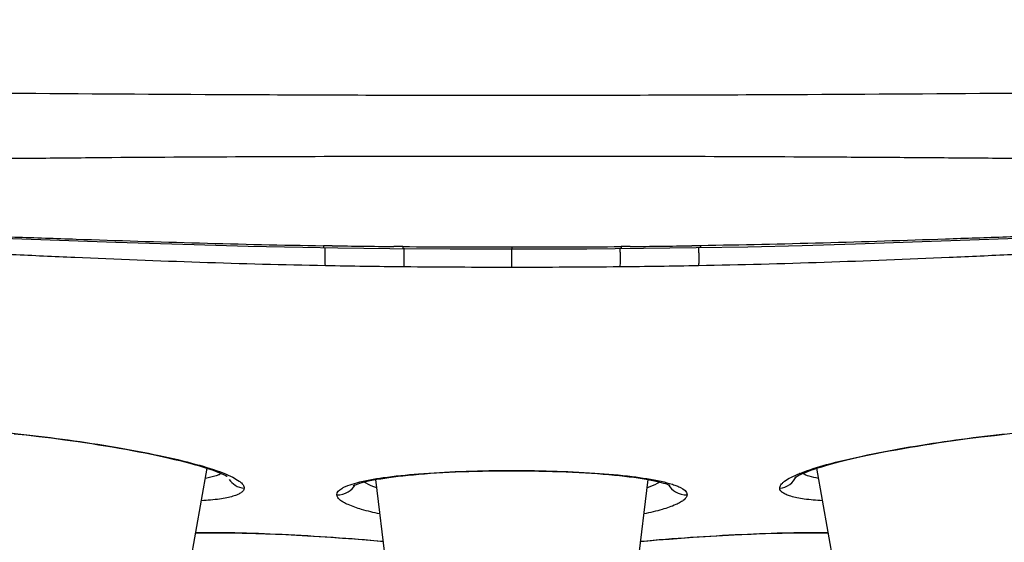
# Model space of a CAD drawing. Units: millimetres. Extents: x -872 to -152, y 1988 to 3034.
# Drawn here: x -695 to -680, y 2094 to 2101 of the extents above; entities that cross this region are included whole.
import ezdxf

# ---------------------------------------------------------------- set-up
doc = ezdxf.new("R2010")
doc.units = ezdxf.units.MM
doc.header["$LTSCALE"] = 30.734
doc.layers.add('MSBR-2', color=7, linetype='CONTINUOUS')

msp = doc.modelspace()

# ---------------------------------------------------------------- linework, layer by layer
at = {"layer": 'MSBR-2', "color": 7, "linetype": 'Continuous'}
for p, q in [((-693.5, 2098.154), (-692.325, 2098.117)), ((-683.211, 2098.105), (-682.414, 2098.128)), ((-682.414, 2098.128), (-679.421, 2098.232)), ((-692.325, 2098.117), (-691.519, 2098.095)), ((-691.519, 2098.095), (-690.696, 2098.078)), ((-690.696, 2098.078), (-690.173, 2098.069)), ((-690.259, 2098.1), (-690.389, 2098.101)), ((-690.173, 2098.069), (-689.393, 2098.06)), ((-689.393, 2098.06), (-688.49, 2098.055)), ((-689.199, 2098.088), (-689.334, 2098.089)), ((-688.49, 2098.055), (-687.469, 2098.053)), ((-687.563, 2098.082), (-687.563, 2098.053)), ((-687.563, 2097.781), (-687.563, 2098.056)), ((-687.469, 2098.053), (-686.44, 2098.055)), ((-686.44, 2098.055), (-685.591, 2098.062)), ((-685.792, 2098.089), (-685.927, 2098.088)), ((-685.591, 2098.062), (-684.802, 2098.072)), ((-684.737, 2098.101), (-684.867, 2098.099)), ((-684.802, 2098.072), (-684.026, 2098.086)), ((-684.026, 2098.086), (-683.211, 2098.105)), ((-695.023, 2095.285), (-694.843, 2095.266)), ((-694.843, 2095.266), (-694.657, 2095.244)), ((-694.657, 2095.244), (-694.464, 2095.221)), ((-694.464, 2095.221), (-694.267, 2095.195)), ((-680.734, 2095.211), (-680.529, 2095.237)), ((-680.529, 2095.237), (-680.33, 2095.26)), ((-692.386, 2093.332), (-692.132, 2094.768)), ((-682.74, 2093.332), (-682.994, 2094.767)), ((-689.401, 2092.944), (-689.605, 2094.598)), ((-685.725, 2092.944), (-685.521, 2094.598)), ((-691.976, 2093.802), (-691.86, 2093.802)), ((-691.86, 2093.802), (-691.738, 2093.8)), ((-691.738, 2093.8), (-691.609, 2093.797)), ((-691.404, 2093.791), (-691.259, 2093.786)), ((-691.259, 2093.786), (-691.109, 2093.78)), ((-691.109, 2093.78), (-690.952, 2093.773)), ((-690.952, 2093.773), (-690.791, 2093.764)), ((-690.791, 2093.764), (-690.625, 2093.755)), ((-690.625, 2093.755), (-690.454, 2093.745)), ((-690.454, 2093.745), (-690.279, 2093.733)), ((-690.279, 2093.733), (-690.102, 2093.721)), ((-690.102, 2093.721), (-689.923, 2093.708)), ((-689.923, 2093.708), (-689.746, 2093.693)), ((-685.384, 2093.693), (-685.207, 2093.707)), ((-685.207, 2093.707), (-685.027, 2093.721)), ((-685.027, 2093.721), (-684.847, 2093.734)), ((-684.847, 2093.734), (-684.668, 2093.745)), ((-684.668, 2093.745), (-684.49, 2093.756)), ((-684.49, 2093.756), (-684.315, 2093.765)), ((-684.315, 2093.765), (-684.144, 2093.774)), ((-684.144, 2093.774), (-683.978, 2093.782)), ((-683.978, 2093.782), (-683.817, 2093.788)), ((-683.817, 2093.788), (-683.662, 2093.793)), ((-683.662, 2093.793), (-683.514, 2093.797)), ((-683.514, 2093.797), (-683.374, 2093.8))]:
    msp.add_line(p, q, dxfattribs=at)
for points in [[(-697.388, 2098.296), (-696.741, 2098.271), (-693.5, 2098.154)], [(-694.267, 2095.195), (-694.065, 2095.166), (-693.963, 2095.151), (-693.86, 2095.136), (-693.758, 2095.12), (-693.656, 2095.103), (-693.554, 2095.086), (-693.452, 2095.069), (-693.352, 2095.051), (-693.254, 2095.033), (-693.156, 2095.015), (-693.061, 2094.996), (-692.968, 2094.978), (-692.877, 2094.959), (-692.788, 2094.94), (-692.703, 2094.92), (-692.62, 2094.901), (-692.541, 2094.882), (-692.465, 2094.863), (-692.393, 2094.844), (-692.325, 2094.826), (-692.26, 2094.807), (-692.199, 2094.789), (-692.142, 2094.771), (-692.089, 2094.754), (-692.041, 2094.737), (-691.996, 2094.72), (-691.955, 2094.704), (-691.92, 2094.689), (-691.888, 2094.675), (-691.861, 2094.662), (-691.838, 2094.65), (-691.832, 2094.646)], [(-683.326, 2094.625), (-683.325, 2094.626), (-683.318, 2094.631), (-683.305, 2094.64), (-683.288, 2094.65), (-683.265, 2094.662), (-683.238, 2094.675), (-683.206, 2094.689), (-683.169, 2094.705), (-683.128, 2094.721), (-683.083, 2094.737), (-683.033, 2094.755), (-682.979, 2094.773), (-682.92, 2094.791), (-682.857, 2094.809), (-682.79, 2094.829), (-682.718, 2094.848), (-682.642, 2094.867), (-682.563, 2094.887), (-682.479, 2094.907), (-682.392, 2094.927), (-682.301, 2094.947), (-682.207, 2094.967), (-682.11, 2094.987), (-682.011, 2095.007), (-681.909, 2095.026), (-681.805, 2095.045), (-681.7, 2095.064), (-681.593, 2095.082), (-681.486, 2095.1), (-681.378, 2095.118), (-681.269, 2095.135), (-681.161, 2095.151), (-681.053, 2095.167), (-680.945, 2095.182), (-680.839, 2095.197), (-680.734, 2095.211)], [(-680.33, 2095.26), (-680.139, 2095.281)], [(-689.941, 2094.506), (-689.942, 2094.505), (-689.943, 2094.504), (-689.938, 2094.507), (-689.929, 2094.512), (-689.914, 2094.518), (-689.894, 2094.526), (-689.87, 2094.535), (-689.841, 2094.544), (-689.809, 2094.553), (-689.772, 2094.563), (-689.731, 2094.573), (-689.686, 2094.582), (-689.638, 2094.592), (-689.586, 2094.602), (-689.529, 2094.611), (-689.47, 2094.621), (-689.407, 2094.63), (-689.34, 2094.639), (-689.27, 2094.647), (-689.196, 2094.656), (-689.12, 2094.664), (-689.04, 2094.671), (-688.957, 2094.678), (-688.872, 2094.685), (-688.783, 2094.692), (-688.693, 2094.697), (-688.599, 2094.703), (-688.504, 2094.708), (-688.407, 2094.713), (-688.308, 2094.717), (-688.207, 2094.72), (-688.105, 2094.723), (-688.002, 2094.726), (-687.898, 2094.728), (-687.793, 2094.729), (-687.687, 2094.73), (-687.581, 2094.73), (-687.475, 2094.73), (-687.37, 2094.73), (-687.264, 2094.728), (-687.159, 2094.726), (-687.055, 2094.724), (-686.953, 2094.721), (-686.851, 2094.718), (-686.751, 2094.714), (-686.653, 2094.71), (-686.556, 2094.705), (-686.462, 2094.699), (-686.37, 2094.693), (-686.28, 2094.687), (-686.194, 2094.68), (-686.109, 2094.673), (-686.028, 2094.666), (-685.95, 2094.658), (-685.876, 2094.65), (-685.804, 2094.641), (-685.736, 2094.632), (-685.672, 2094.623), (-685.611, 2094.614), (-685.553, 2094.604), (-685.5, 2094.594), (-685.45, 2094.585), (-685.405, 2094.575), (-685.363, 2094.565), (-685.325, 2094.555), (-685.291, 2094.546), (-685.262, 2094.537), (-685.237, 2094.528), (-685.216, 2094.52), (-685.2, 2094.513), (-685.195, 2094.511)], [(-692.303, 2093.798), (-692.281, 2093.798), (-692.234, 2093.8), (-692.186, 2093.801), (-692.136, 2093.802), (-692.085, 2093.802), (-692.031, 2093.802), (-691.976, 2093.802)], [(-691.609, 2093.797), (-691.474, 2093.794), (-691.404, 2093.791)], [(-689.746, 2093.693), (-689.571, 2093.678), (-689.491, 2093.671)], [(-685.635, 2093.671), (-685.471, 2093.686), (-685.384, 2093.693)], [(-683.374, 2093.8), (-683.241, 2093.802), (-683.178, 2093.802), (-683.117, 2093.802), (-683.059, 2093.802), (-683.002, 2093.801), (-682.948, 2093.801), (-682.897, 2093.799), (-682.847, 2093.798), (-682.823, 2093.797)]]:
    msp.add_lwpolyline(points, dxfattribs=at)
for centre, radius, start, end in [((-687.949, 2256.639), 158.556, 269.16505, 269.49947), ((-687.656, 2305.812), 207.73, 269.57418, 270.02555), ((-678.71, 2097.963), 10.474, 179.4523, 179.7702), ((-687.468, 2305.588), 207.506, 269.97384, 270.42571), ((-696.875, 2097.954), 10.933, 0.2702, 0.5747), ((-687.177, 2256.654), 158.571, 270.50022, 270.83461), ((-691.25, 2097.959), 6.488, 0.5574, 0.9996), ((-691.127, 2097.96), 6.365, 0.3027, 0.5604), ((-687.853, 2232.721), 134.939, 268.93543, 269.43571), ((-687.629, 2262.601), 164.82, 269.46023, 270.02297), ((-687.494, 2262.421), 164.64, 269.97587, 270.53926), ((-687.271, 2232.631), 134.849, 270.5636, 271.06418), ((-682.431, 2092.651), 2.197, 111.7606, 111.965)]:
    msp.add_arc(centre, radius, start, end, dxfattribs=at)
for points, knots in [([(-665.62, 2090.408), (-665.849, 2088.698), (-666.349, 2085.282), (-667.248, 2080.175), (-668.332, 2075.091), (-669.651, 2070.044), (-671.268, 2065.06), (-672.936, 2061.002), (-674.517, 2057.853), (-675.845, 2055.55), (-677.329, 2053.328), (-678.985, 2051.209), (-680.841, 2049.236), (-682.899, 2047.459), (-685.137, 2045.914), (-688.289, 2044.185), (-691.636, 2042.902), (-695.048, 2041.95), (-698.465, 2041.178), (-702.762, 2040.474), (-707.931, 2039.897), (-713.095, 2039.501), (-718.252, 2039.226), (-723.403, 2039.038), (-730.263, 2038.866), (-738.831, 2038.757), (-749.107, 2038.708), (-759.377, 2038.699), (-769.645, 2038.699), (-779.914, 2038.701), (-790.187, 2038.728), (-800.468, 2038.815), (-809.042, 2038.99), (-815.907, 2039.252), (-821.065, 2039.538), (-826.229, 2039.95), (-831.398, 2040.552), (-835.694, 2041.288), (-839.107, 2042.095), (-842.512, 2043.092), (-845.842, 2044.434), (-848.961, 2046.234), (-851.162, 2047.833), (-853.177, 2049.657), (-854.986, 2051.666), (-856.602, 2053.811), (-858.051, 2056.052), (-859.347, 2058.371), (-860.89, 2061.536), (-862.518, 2065.606), (-864.098, 2070.599), (-865.387, 2075.651), (-866.449, 2080.738), (-867.622, 2087.544), (-868.727, 2096.09), (-869.659, 2106.37), (-870.306, 2116.656), (-870.742, 2126.944), (-871.015, 2137.23), (-871.16, 2147.513), (-871.188, 2154.368), (-871.189, 2157.795)], [0, 0, 0, 0, 0.015543, 0.031114, 0.04672, 0.062376, 0.078097, 0.093907, 0.101855, 0.109836, 0.11785, 0.125916, 0.134046, 0.142212, 0.150376, 0.158503, 0.174567, 0.182518, 0.190423, 0.206124, 0.221731, 0.237277, 0.252785, 0.268266, 0.283729, 0.31462, 0.345484, 0.376331, 0.40717, 0.438013, 0.468868, 0.499745, 0.530661, 0.546145, 0.561656, 0.577208, 0.592823, 0.608538, 0.616452, 0.624415, 0.640505, 0.648642, 0.65681, 0.664971, 0.673089, 0.681141, 0.689147, 0.69712, 0.705062, 0.72086, 0.736573, 0.752223, 0.767825, 0.783392, 0.81445, 0.845444, 0.876397, 0.907322, 0.938227, 0.969119, 1, 1, 1, 1]), ([(-670.405, 2100.376), (-670.494, 2100.384), (-670.706, 2100.396), (-671.274, 2100.413), (-672.261, 2100.42), (-673.734, 2100.42), (-675.533, 2100.412), (-677.696, 2100.398), (-680.398, 2100.379), (-683.718, 2100.358), (-687.451, 2100.347), (-691.163, 2100.356), (-694.463, 2100.377), (-697.202, 2100.396), (-699.446, 2100.411), (-701.32, 2100.42), (-702.835, 2100.42), (-703.841, 2100.413), (-704.418, 2100.396), (-704.632, 2100.384), (-704.721, 2100.377)], [0, 0, 0, 0, 0.007792, 0.018542, 0.049709, 0.09406, 0.147308, 0.207026, 0.283063, 0.38353, 0.49732, 0.609369, 0.708005, 0.785787, 0.848818, 0.904209, 0.949587, 0.981288, 0.992163, 1, 1, 1, 1]), ([(-670.431, 2099.412), (-670.521, 2099.403), (-670.724, 2099.392), (-671.067, 2099.386), (-671.486, 2099.378), (-671.991, 2099.372), (-672.586, 2099.37), (-673.559, 2099.372), (-674.968, 2099.374), (-676.488, 2099.385), (-677.811, 2099.396), (-678.849, 2099.402), (-679.9, 2099.406), (-680.955, 2099.414), (-682.013, 2099.422), (-683.427, 2099.43), (-685.197, 2099.438), (-687.322, 2099.44), (-689.447, 2099.438), (-691.571, 2099.431), (-693.338, 2099.422), (-694.748, 2099.407), (-695.802, 2099.402), (-696.847, 2099.399), (-698.191, 2099.389), (-699.186, 2099.38), (-699.836, 2099.378)], [0, 0, 0, 0, 0.009261, 0.020768, 0.034945, 0.052021, 0.072277, 0.095716, 0.151222, 0.216042, 0.250757, 0.286201, 0.321981, 0.357895, 0.393881, 0.429927, 0.502134, 0.574428, 0.646729, 0.718964, 0.791053, 0.826997, 0.862855, 0.898509, 0.93363, 1, 1, 1, 1]), ([(-702.379, 2098.296), (-702.279, 2098.308), (-702.055, 2098.329), (-701.682, 2098.354), (-701.227, 2098.372), (-700.684, 2098.378), (-700.053, 2098.375), (-699.343, 2098.367), (-698.561, 2098.354), (-697.721, 2098.33), (-696.838, 2098.294), (-695.932, 2098.261), (-695.015, 2098.231), (-693.785, 2098.19), (-692.243, 2098.138), (-691.008, 2098.111), (-690.389, 2098.101)], [0, 0, 0, 0, 0.025219, 0.056041, 0.093624, 0.139006, 0.191902, 0.251339, 0.316705, 0.38737, 0.461614, 0.537526, 0.614127, 0.691044, 0.845336, 1, 1, 1, 1]), ([(-672.785, 2098.3), (-673.012, 2098.325), (-673.391, 2098.352), (-673.954, 2098.374), (-674.501, 2098.379), (-675.135, 2098.375), (-675.846, 2098.366), (-676.626, 2098.352), (-677.464, 2098.328), (-678.34, 2098.292), (-679.24, 2098.259), (-680.15, 2098.23), (-681.369, 2098.188), (-682.899, 2098.137), (-684.124, 2098.111), (-684.737, 2098.101)], [0, 0, 0, 0, 0.05712, 0.095302, 0.141293, 0.19457, 0.254243, 0.319722, 0.390329, 0.464345, 0.539911, 0.61613, 0.692648, 0.846142, 1, 1, 1, 1]), ([(-701.983, 2097.99), (-701.905, 2098.01), (-701.726, 2098.043), (-701.42, 2098.08), (-701.037, 2098.111), (-700.564, 2098.132), (-699.995, 2098.137), (-699.33, 2098.131), (-698.582, 2098.119), (-697.761, 2098.096), (-696.885, 2098.055), (-695.975, 2098.011), (-695.049, 2097.97), (-693.803, 2097.914), (-692.24, 2097.851), (-690.987, 2097.817), (-690.36, 2097.805)], [0, 0, 0, 0, 0.020619, 0.046916, 0.079446, 0.119622, 0.168799, 0.22627, 0.290882, 0.361859, 0.437975, 0.516821, 0.596687, 0.67698, 0.838239, 1, 1, 1, 1]), ([(-684.766, 2097.805), (-684.139, 2097.817), (-682.886, 2097.851), (-681.323, 2097.914), (-680.077, 2097.97), (-679.15, 2098.011), (-678.241, 2098.055), (-677.365, 2098.096), (-676.544, 2098.119), (-675.795, 2098.13), (-675.131, 2098.136), (-674.561, 2098.131), (-674.089, 2098.11), (-673.706, 2098.079), (-673.4, 2098.043), (-673.221, 2098.01), (-673.143, 2097.99)], [0, 0, 0, 0, 0.161772, 0.323041, 0.403338, 0.483216, 0.562067, 0.638176, 0.709148, 0.773759, 0.831235, 0.880413, 0.92058, 0.953103, 0.979387, 1, 1, 1, 1]), ([(-690.389, 2098.101), (-690.389, 2098.097), (-690.388, 2098.09), (-690.387, 2098.081), (-690.386, 2098.076), (-690.385, 2098.072), (-690.384, 2098.072)], [0, 0, 0, 0, 0.397027, 0.707885, 0.912879, 1, 1, 1, 1]), ([(-690.36, 2097.805), (-690.363, 2097.84), (-690.364, 2097.929), (-690.364, 2098.018), (-690.363, 2098.072)], [0, 0, 0, 0, 0.395654, 1, 1, 1, 1]), ([(-689.2, 2098.088), (-689.199, 2098.084), (-689.199, 2098.077), (-689.198, 2098.067), (-689.197, 2098.063), (-689.197, 2098.058), (-689.196, 2098.059)], [0, 0, 0, 0, 0.40309, 0.717817, 0.922787, 1, 1, 1, 1]), ([(-689.185, 2098.005), (-689.185, 2097.961), (-689.185, 2097.889), (-689.183, 2097.817), (-689.182, 2097.788)], [0, 0, 0, 0, 0.608827, 1, 1, 1, 1]), ([(-685.942, 2098.005), (-685.941, 2097.961), (-685.942, 2097.889), (-685.943, 2097.816), (-685.944, 2097.788)], [0, 0, 0, 0, 0.608957, 1, 1, 1, 1]), ([(-685.927, 2098.088), (-685.927, 2098.084), (-685.927, 2098.077), (-685.928, 2098.067), (-685.929, 2098.063), (-685.929, 2098.058), (-685.93, 2098.059)], [0, 0, 0, 0, 0.403377, 0.718304, 0.92329, 1, 1, 1, 1]), ([(-684.762, 2097.993), (-684.762, 2097.955), (-684.762, 2097.892), (-684.764, 2097.829), (-684.766, 2097.805)], [0, 0, 0, 0, 0.611366, 1, 1, 1, 1]), ([(-684.737, 2098.101), (-684.737, 2098.097), (-684.738, 2098.09), (-684.739, 2098.08), (-684.74, 2098.076), (-684.741, 2098.072), (-684.742, 2098.072)], [0, 0, 0, 0, 0.43512, 0.741864, 0.92516, 1, 1, 1, 1]), ([(-696.567, 2095.359), (-696.428, 2095.371), (-696.1, 2095.371), (-695.552, 2095.34), (-694.907, 2095.28), (-694.213, 2095.195), (-693.521, 2095.089), (-692.88, 2094.97), (-692.338, 2094.843), (-692.016, 2094.746), (-691.881, 2094.692)], [0, 0, 0, 0, 0.08815, 0.206609, 0.346447, 0.497287, 0.648153, 0.788377, 0.908372, 1, 1, 1, 1]), ([(-683.246, 2094.691), (-683.116, 2094.743), (-682.806, 2094.838), (-682.283, 2094.961), (-681.666, 2095.078), (-680.996, 2095.183), (-680.318, 2095.269), (-679.679, 2095.332), (-679.125, 2095.367), (-678.788, 2095.372), (-678.641, 2095.365)], [0, 0, 0, 0, 0.090011, 0.207489, 0.34492, 0.493447, 0.643186, 0.783887, 0.905716, 1, 1, 1, 1]), ([(-689.89, 2094.55), (-689.76, 2094.585), (-689.452, 2094.638), (-688.933, 2094.691), (-688.319, 2094.725), (-687.652, 2094.738), (-686.98, 2094.73), (-686.348, 2094.702), (-685.8, 2094.653), (-685.469, 2094.604), (-685.325, 2094.572)], [0, 0, 0, 0, 0.08792, 0.204251, 0.341387, 0.490114, 0.640213, 0.781355, 0.90398, 1, 1, 1, 1]), ([(-691.953, 2094.671), (-691.966, 2094.665), (-692.033, 2094.64), (-692.103, 2094.625), (-692.158, 2094.615)], [0, 0, 0, 0, 0.207758, 1, 1, 1, 1]), ([(-691.918, 2094.689), (-691.921, 2094.687), (-691.932, 2094.681), (-691.944, 2094.675), (-691.953, 2094.671)], [0, 0, 0, 0, 0.236281, 1, 1, 1, 1]), ([(-691.881, 2094.692), (-691.836, 2094.674), (-691.758, 2094.64), (-691.67, 2094.59), (-691.619, 2094.55), (-691.589, 2094.517), (-691.576, 2094.487), (-691.577, 2094.469)], [0, 0, 0, 0, 0.371076, 0.657609, 0.769331, 0.861406, 1, 1, 1, 1]), ([(-691.801, 2094.6), (-691.778, 2094.566), (-691.712, 2094.502), (-691.624, 2094.473), (-691.577, 2094.469)], [0, 0, 0, 0, 0.47071, 1, 1, 1, 1]), ([(-683.549, 2094.469), (-683.55, 2094.487), (-683.537, 2094.516), (-683.508, 2094.548), (-683.459, 2094.588), (-683.374, 2094.637), (-683.297, 2094.671), (-683.253, 2094.688)], [0, 0, 0, 0, 0.139559, 0.231777, 0.343488, 0.629689, 1, 1, 1, 1]), ([(-683.549, 2094.469), (-683.496, 2094.473), (-683.393, 2094.511), (-683.323, 2094.595), (-683.302, 2094.641)], [0, 0, 0, 0, 0.516616, 1, 1, 1, 1]), ([(-682.967, 2094.615), (-683.015, 2094.623), (-683.097, 2094.641), (-683.177, 2094.671), (-683.208, 2094.689)], [0, 0, 0, 0, 0.574704, 1, 1, 1, 1]), ([(-691.577, 2094.469), (-691.577, 2094.457), (-691.587, 2094.43), (-691.622, 2094.398), (-691.677, 2094.37), (-691.75, 2094.345), (-691.841, 2094.323), (-691.998, 2094.296), (-692.126, 2094.285), (-692.217, 2094.28)], [0, 0, 0, 0, 0.05166, 0.116186, 0.202355, 0.313052, 0.448349, 0.607975, 1, 1, 1, 1]), ([(-690.188, 2094.37), (-690.19, 2094.41), (-690.135, 2094.456), (-690.07, 2094.489), (-689.996, 2094.52), (-689.934, 2094.538), (-689.89, 2094.55)], [0, 0, 0, 0, 0.333142, 0.466177, 0.62164, 1, 1, 1, 1]), ([(-690.188, 2094.37), (-690.13, 2094.367), (-690.016, 2094.394), (-689.936, 2094.476), (-689.911, 2094.519)], [0, 0, 0, 0, 0.537917, 1, 1, 1, 1]), ([(-689.591, 2094.474), (-689.609, 2094.48), (-689.674, 2094.505), (-689.738, 2094.535), (-689.779, 2094.561)], [0, 0, 0, 0, 0.289657, 1, 1, 1, 1]), ([(-685.347, 2094.561), (-685.359, 2094.553), (-685.419, 2094.519), (-685.484, 2094.492), (-685.535, 2094.474)], [0, 0, 0, 0, 0.210987, 1, 1, 1, 1]), ([(-685.325, 2094.572), (-685.269, 2094.559), (-685.19, 2094.539), (-685.092, 2094.505), (-685.011, 2094.469), (-684.936, 2094.418), (-684.938, 2094.37)], [0, 0, 0, 0, 0.386353, 0.54447, 0.679028, 1, 1, 1, 1]), ([(-685.215, 2094.519), (-685.19, 2094.476), (-685.11, 2094.394), (-684.997, 2094.367), (-684.938, 2094.37)], [0, 0, 0, 0, 0.462089, 1, 1, 1, 1]), ([(-682.909, 2094.28), (-683, 2094.285), (-683.128, 2094.296), (-683.285, 2094.323), (-683.377, 2094.345), (-683.45, 2094.37), (-683.503, 2094.398), (-683.539, 2094.43), (-683.549, 2094.457), (-683.549, 2094.469)], [0, 0, 0, 0, 0.392522, 0.552429, 0.687567, 0.797791, 0.883662, 0.948246, 1, 1, 1, 1]), ([(-689.543, 2094.084), (-689.635, 2094.103), (-689.796, 2094.141), (-689.979, 2094.202), (-690.088, 2094.256), (-690.151, 2094.297), (-690.187, 2094.341), (-690.188, 2094.37)], [0, 0, 0, 0, 0.387281, 0.682635, 0.794405, 0.882733, 1, 1, 1, 1]), ([(-684.938, 2094.37), (-684.939, 2094.342), (-684.975, 2094.297), (-685.038, 2094.256), (-685.147, 2094.202), (-685.33, 2094.141), (-685.492, 2094.103), (-685.583, 2094.084)], [0, 0, 0, 0, 0.116982, 0.205735, 0.318116, 0.613276, 1, 1, 1, 1]), ([(-692.303, 2093.803), (-692.108, 2093.808), (-691.676, 2093.805), (-690.988, 2093.78), (-690.246, 2093.736), (-689.741, 2093.697), (-689.491, 2093.674)], [0, 0, 0, 0, 0.208243, 0.460205, 0.732453, 1, 1, 1, 1]), ([(-685.636, 2093.674), (-685.385, 2093.697), (-684.88, 2093.736), (-684.138, 2093.779), (-683.451, 2093.805), (-683.018, 2093.808), (-682.823, 2093.803)], [0, 0, 0, 0, 0.267515, 0.539742, 0.791688, 1, 1, 1, 1])]:
    msp.add_open_spline(points, degree=3, knots=knots, dxfattribs=at)

doc.saveas('drawing.dxf')
